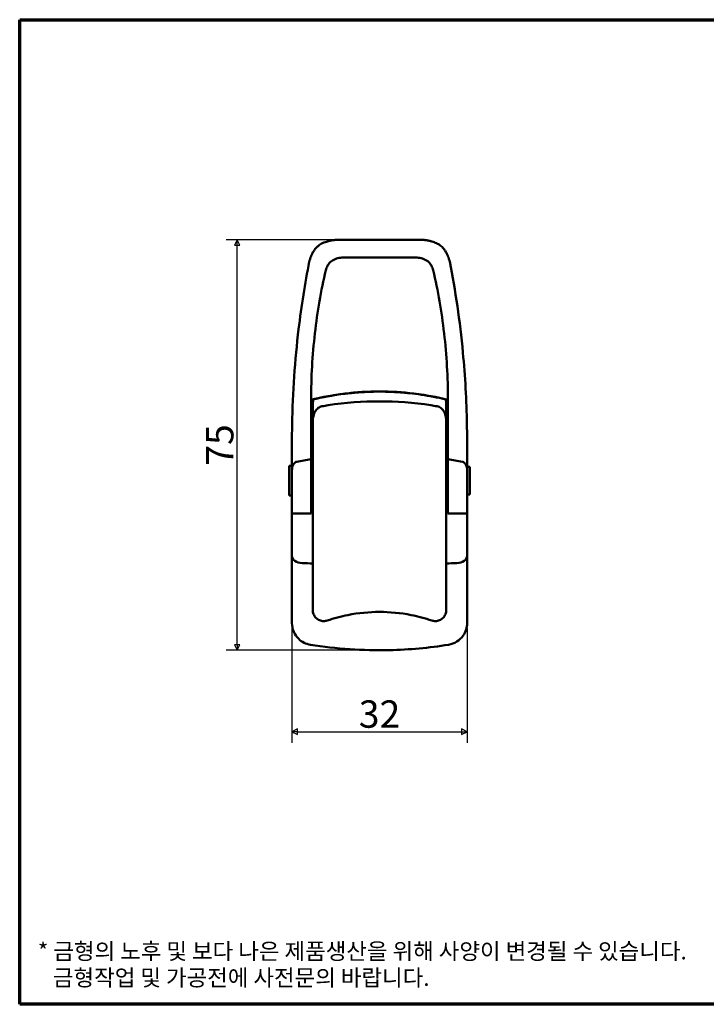
# Model space of a CAD drawing. Units: millimetres. Extents: x 5 to 292, y 5 to 185.
# Drawn here: x 5 to 130, y 5 to 185 of the extents above; entities that cross this region are included whole.
import ezdxf

# ---------------------------------------------------------------- set-up
doc = ezdxf.new("R2010")
doc.units = ezdxf.units.MM
doc.layers.get('0').update_dxf_attribs({"color": 3})
for name, color, linetype, lineweight in [('경계(ISO)', 7, 'Continuous', 70), ('외형선(ISO)', 7, 'Continuous', 50), ('치수(ISO)', 1, 'Continuous', 25)]:
    doc.layers.add(name, color=color, linetype=linetype, lineweight=lineweight)
doc.styles.add('주 텍스트 (ISO)', font='NanumGothic.ttf')
doc.dimstyles.new('기본값 (ISO)', dxfattribs={"dimtxt": 5, "dimasz": 1, "dimexe": 2, "dimexo": 1, "dimgap": 0.5, "dimtad": 1, "dimrnd": 1e-08, "dimdsep": 46, "dimtxsty": '주 텍스트 (ISO)', "dimblk": 'Filled-1', "dimcen": 0.09, "dimdle": 10, "dimclrd": 7, "dimclre": 7, "dimclrt": 7, "dimazin": 2, "dimtfac": 0.5, "dimtmove": 0, "dimatfit": 3, "dimldrblk": 'Filled-1', "dimfxl": 1, "dimtolj": 1, "dimlwd": -1, "dimlwe": -1, "dimarcsym": 0})

# ---------------------------------------------------------------- blocks, each defined once
blk = doc.blocks.new('경계 용지5-a4')
at = {"layer": '경계(ISO)'}
for p, q in [((5, 185), (292, 185)), ((5, 5), (5, 185)), ((292, 5), (5, 5))]:
    blk.add_line(p, q, dxfattribs=at)
at = {"layer": '경계(ISO)', "color": 7, "insert": (8.32, 12.29), "char_height": 3, "attachment_point": 4, "line_spacing_factor": 0.967965, "style": '주 텍스트 (ISO)'}
blk.add_mtext('\\f나눔고딕|b0|i0;\\H3.0000;* 금형의 노후 및 보다 나은 제품생산을 위해 사양이 변경될 수 있습니다.\\P   금형작업 및 가공전에 사전문의 바랍니다.', dxfattribs=at)
blk = doc.blocks.new('Filled-1')
at = {"color": 0}
for p, q in [((0, 0), (-1, 0.5)), ((-1, 0.5), (-1, -0.5)), ((-1, 0), (0, 0)), ((-1, -0.5), (0, 0))]:
    blk.add_line(p, q, dxfattribs=at)
at = {"color": 0, "flags": 128}
blk.add_lwpolyline([(-1, -0.5), (0, 0), (-1, 0.5), (-1, -0.5)], dxfattribs=at)
at = {"color": 0}
blk.add_solid([(-1, -0.5), (0, 0), (-1, 0.5), (-1, -0.5)], dxfattribs=at)
blk = doc.blocks.new('*D7')
at = {"layer": 'Defpoints', "color": 0}
for p in [(44.75, 144.77), (70.75, 144.77), (70.75, 69.73)]:
    blk.add_point(p, dxfattribs=at)
at = {"layer": '치수(ISO)', "color": 7}
for p, q in [((69.75, 144.77), (42.75, 144.77)), ((44.75, 70.73), (44.75, 143.77)), ((69.75, 69.73), (42.75, 69.73))]:
    blk.add_line(p, q, dxfattribs=at)
for p, rotation in [((44.75, 144.77), 90), ((44.75, 69.73), 270)]:
    blk.add_blockref('Filled-1', p, dxfattribs=dict(at, rotation=rotation))
at = {"layer": '치수(ISO)', "color": 7, "insert": (41.55, 107.25), "char_height": 5, "attachment_point": 5, "rotation": 90, "style": '주 텍스트 (ISO)'}
blk.add_mtext('\\A1;75', dxfattribs=at)
blk = doc.blocks.new('*D9')
at = {"layer": 'Defpoints', "color": 0}
for p in [(54.75, 74.68), (86.75, 74.68), (86.75, 54.83)]:
    blk.add_point(p, dxfattribs=at)
at = {"layer": '치수(ISO)', "color": 7}
for p, q in [((54.75, 73.68), (54.75, 52.83)), ((86.75, 73.68), (86.75, 52.83)), ((55.75, 54.83), (85.75, 54.83))]:
    blk.add_line(p, q, dxfattribs=at)
at = {"layer": '치수(ISO)', "color": 7, "rotation": 180}
blk.add_blockref('Filled-1', (54.75, 54.83), dxfattribs=at)
at = {"layer": '치수(ISO)', "color": 7}
blk.add_blockref('Filled-1', (86.75, 54.83), dxfattribs=at)
at = {"layer": '치수(ISO)', "color": 7, "insert": (70.75, 58.06), "char_height": 5, "attachment_point": 5, "style": '주 텍스트 (ISO)'}
blk.add_mtext('\\A1;32', dxfattribs=at)

msp = doc.modelspace()

# ---------------------------------------------------------------- linework, layer by layer
at = {"layer": '외형선(ISO)'}
for p, q in [((58.2463, 115.5274), (58.2463, 115.5048)), ((58.2463, 115.5048), (58.2463, 111.0096)), ((58.5463, 115.5668), (58.5463, 114.8051)), ((82.9463, 114.8051), (82.9463, 115.5668)), ((83.2463, 115.5048), (83.2463, 115.5274)), ((83.2463, 111.0096), (83.2463, 115.5048)), ((58.5463, 114.429), (58.2463, 114.429)), ((82.9463, 114.229), (83.2463, 114.229)), ((58.2463, 111.0096), (58.2463, 104.6488)), ((58.5463, 111.5987), (58.5463, 77.0599)), ((82.9463, 77.0599), (82.9463, 111.5987)), ((83.2463, 104.6488), (83.2463, 111.0096)), ((58.5463, 109.029), (58.2463, 109.029)), ((82.9463, 109.229), (83.2463, 109.229)), ((54.7463, 102.6729), (54.7463, 107.9756)), ((86.7463, 107.9756), (86.7463, 102.6729)), ((58.2463, 96.9034), (58.2463, 104.6488)), ((83.2463, 104.6488), (83.2463, 96.9034)), ((54.2463, 98.029), (54.2463, 103.429)), ((54.7463, 103.429), (54.2463, 103.429)), ((54.7463, 102.6729), (54.7463, 96.9034)), ((86.7463, 103.229), (87.2463, 103.229)), ((86.7463, 96.9034), (86.7463, 102.6729)), ((87.2463, 103.229), (87.2463, 98.229)), ((58.5463, 102.229), (58.2463, 102.229)), ((83.2463, 102.229), (82.9463, 102.229)), ((58.5463, 99.229), (58.2463, 99.229)), ((83.2463, 99.229), (82.9463, 99.229)), ((54.7463, 98.029), (54.2463, 98.029)), ((86.7463, 98.229), (87.2463, 98.229)), ((54.7463, 94.729), (54.7463, 96.9034)), ((58.2463, 96.9034), (58.2463, 94.729)), ((58.5463, 95.729), (58.2463, 95.729)), ((83.2463, 95.729), (82.9463, 95.729)), ((83.2463, 94.729), (83.2463, 96.9034)), ((86.7463, 96.9034), (86.7463, 94.729)), ((58.2463, 94.729), (54.7463, 94.729)), ((54.7463, 86.9821), (54.7463, 94.729)), ((86.7463, 94.729), (83.2463, 94.729)), ((86.7463, 94.729), (86.7463, 86.9821)), ((54.7463, 86.9821), (54.7463, 74.6824)), ((86.7463, 74.6824), (86.7463, 86.9821))]:
    msp.add_line(p, q, dxfattribs=at)
for centre, major_axis, ratio, start_param, end_param in [((63.2554, 141.7624), (-0.0056, 3), 0.07594854, 6.28284049, 6.28316413), ((78.2372, 141.7624), (0.0056, 3), 0.07594854, 0.00002118, 0.00034482), ((82.5998, 140.5822), (0.9813, 0.1923), 0.41092709, 6.27808443, 6.28317367), ((64.7335, 109.9298), (-0.4976, -41.5876), 0.23985073, 4.68964354, 4.76226441), ((76.7591, 109.9298), (-0.4976, 41.5876), 0.23985073, 4.66251355, 4.73513443), ((70.5874, 83.8813), (-42.1227, -0.1287), 0.51633314, 5.00815201, 5.07427469), ((69.9694, 82.474), (-43.6968, -0.5189), 0.52986495, 4.33341123, 4.39737944), ((56.7463, 86.9821), (-2, 0), 0.66242038, 0, 1.50003021), ((84.7463, 86.9821), (-2, 0), 0.66242038, 1.64156245, 3.14159265), ((70.7463, 217.8131), (-200, 0), 0.66242038, 1.50003021, 1.50975843), ((70.7463, 217.8131), (-200, 0), 0.66242038, 1.63183422, 1.64156245)]:
    msp.add_ellipse(centre, major_axis=major_axis, ratio=ratio, start_param=start_param, end_param=end_param, dxfattribs=at)
for points, knots in [([(59.6362, 143.7221), (59.8635, 143.8934), (60.1072, 144.0325), (60.6775, 144.2968), (60.987, 144.3986), (61.3718, 144.509), (61.4835, 144.539), (61.6521, 144.5791), (61.689, 144.5876), (61.756, 144.6024), (61.7858, 144.6088), (61.8635, 144.625), (61.9124, 144.6346), (62.0076, 144.6522), (62.0547, 144.6604), (62.161, 144.6777), (62.2194, 144.6863), (62.3683, 144.7064), (62.4504, 144.7154), (62.5464, 144.7249), (62.5668, 144.7268), (62.587, 144.7286)], [0, 0, 0, 0, 0.087552797, 0.087552797, 0.201716478, 0.201716478, 0.248029792, 0.248029792, 0.260153208, 0.260153208, 0.269338072, 0.269338072, 0.284017137, 0.284017137, 0.299281172, 0.299281172, 0.320355119, 0.320355119, 0.356364385, 0.356364385, 0.36638888, 0.36638888, 0.36638888, 0.36638888]), ([(62.587, 144.7286), (62.6789, 144.737), (62.77, 144.7441), (62.9168, 144.7531), (62.969, 144.7558), (63.057, 144.7591), (63.089, 144.7601), (63.1423, 144.7613), (63.1618, 144.7616), (63.2038, 144.7622), (63.2269, 144.7623), (63.2499, 144.7624)], [0, 0, 0, 0, 0.0457911464, 0.0457911464, 0.0690204843, 0.0690204843, 0.0812430536, 0.0812430536, 0.0877439424, 0.0877439424, 0.0946413766, 0.0946413766, 0.0946413766, 0.0946413766]), ([(78.2428, 144.7624), (78.2679, 144.7623), (78.2932, 144.7621), (78.3396, 144.7615), (78.3613, 144.7611), (78.4129, 144.7598), (78.4417, 144.7589), (78.5261, 144.7557), (78.5775, 144.753), (78.7234, 144.7441), (78.8142, 144.737), (78.9057, 144.7286)], [0, 0, 0, 0, 0.0075445763, 0.0075445763, 0.0149279692, 0.0149279692, 0.0260401279, 0.0260401279, 0.0490325085, 0.0490325085, 0.0946384222, 0.0946384222, 0.0946384222, 0.0946384222]), ([(78.9057, 144.7286), (78.9765, 144.7222), (79.0513, 144.7146), (79.2184, 144.6942), (79.3111, 144.6813), (79.4644, 144.6559), (79.5209, 144.6458), (79.6098, 144.6287), (79.6417, 144.6224), (79.7217, 144.6058), (79.7701, 144.5952), (79.861, 144.5744), (79.9044, 144.564), (80.0087, 144.5381), (80.0673, 144.5228), (80.2588, 144.4706), (80.3865, 144.4327), (80.7838, 144.3015), (81.0886, 144.1826), (81.5383, 143.9413), (81.701, 143.8392), (81.8564, 143.7221)], [0.00097973, 0.00097973, 0.00097973, 0.00097973, 0.036188484, 0.036188484, 0.070088363, 0.070088363, 0.08793971, 0.08793971, 0.097593549, 0.097593549, 0.112480848, 0.112480848, 0.127562828, 0.127562828, 0.150816823, 0.150816823, 0.205784161, 0.205784161, 0.307947414, 0.307947414, 0.36781411, 0.36781411, 0.36781411, 0.36781411]), ([(58.0942, 141.3841), (58.1015, 141.405), (58.1109, 141.4318), (58.1347, 141.4968), (58.1459, 141.5271), (58.1733, 141.5985), (58.1897, 141.6403), (58.2218, 141.7191), (58.2373, 141.7564), (58.2722, 141.8381), (58.2921, 141.8832), (58.3367, 141.982), (58.3618, 142.0356), (58.4224, 142.1615), (58.4578, 142.2319), (58.557, 142.4217), (58.6195, 142.5334), (58.7481, 142.7449), (58.8146, 142.8477), (58.9674, 143.0593), (59.0544, 143.1685), (59.2222, 143.356), (59.3044, 143.4394), (59.4694, 143.5902), (59.5521, 143.6586), (59.6362, 143.7221)], [0, 0, 0, 0, 0.025613882, 0.025613882, 0.040946977, 0.040946977, 0.055728791, 0.055728791, 0.067825187, 0.067825187, 0.082428022, 0.082428022, 0.100983419, 0.100983419, 0.128208759, 0.128208759, 0.178013042, 0.178013042, 0.219344528, 0.219344528, 0.259876751, 0.259876751, 0.294922865, 0.294922865, 0.327800648, 0.327800648, 0.327800648, 0.327800648]), ([(81.8564, 143.7221), (82.0692, 143.5615), (82.2744, 143.3639), (82.5206, 143.0646), (82.5875, 142.9751), (82.6994, 142.8139), (82.7471, 142.7399), (82.8508, 142.5712), (82.9044, 142.4772), (83.0122, 142.2772), (83.0662, 142.1713), (83.1578, 141.9786), (83.1955, 141.8957), (83.2457, 141.7792), (83.26, 141.7452), (83.2925, 141.6663), (83.3105, 141.621), (83.3376, 141.5513), (83.3479, 141.5237), (83.3655, 141.4764), (83.3727, 141.4565), (83.3821, 141.4303), (83.3852, 141.4218), (83.3879, 141.4141)], [0, 0, 0, 0, 0.08316962, 0.08316962, 0.116363255, 0.116363255, 0.146629534, 0.146629534, 0.18862239, 0.18862239, 0.230368113, 0.230368113, 0.257440713, 0.257440713, 0.268427798, 0.268427798, 0.283830095, 0.283830095, 0.296317856, 0.296317856, 0.309422265, 0.309422265, 0.316716029, 0.316716029, 0.316716029, 0.316716029]), ([(57.9112, 140.7725), (57.1359, 136.8168), (56.4754, 132.6831), (55.965, 128.4295), (55.2844, 122.758), (54.8751, 116.8726), (54.7726, 110.9949)], [0.42309866, 0.42309866, 0.42309866, 0.42309866, 1.73846676, 1.73846676, 1.73846676, 3.4922909, 3.4922909, 3.4922909, 3.4922909]), ([(57.9167, 140.7942), (57.9166, 140.794), (57.9165, 140.7938), (57.9164, 140.7935), (57.9154, 140.7912), (57.9141, 140.7864), (57.9124, 140.7785)], [0.862164099, 0.862164099, 0.862164099, 0.862164099, 0.875, 0.875, 0.875, 0.976711549, 0.976711549, 0.976711549, 0.976711549]), ([(63.8451, 141.5042), (63.518, 141.5037), (63.1932, 141.4502), (62.5383, 141.2299), (62.2209, 141.0538), (61.6734, 140.6094), (61.4471, 140.3473), (61.1073, 139.7856), (60.9894, 139.4922), (60.9198, 139.1892)], [-0.417039353, -0.417039353, -0.417039353, -0.417039353, -0.318475713, -0.318475713, -0.20863332, -0.20863332, -0.100997674, -0.100997674, -0.000068945, -0.000068945, -0.000068945, -0.000068945]), ([(77.6476, 141.5042), (75.3506, 141.508), (73.0485, 141.5099), (68.4442, 141.5099), (66.1421, 141.508), (63.8451, 141.5042)], [-1.38133062, -1.38133062, -1.38133062, -1.38133062, -0.69068824, -0.69068824, -0.00004585, -0.00004585, -0.00004585, -0.00004585]), ([(80.5729, 139.1892), (80.5034, 139.4918), (80.3857, 139.7848), (80.0466, 140.3459), (79.8208, 140.6077), (79.2738, 141.0527), (78.956, 141.2292), (78.3002, 141.4501), (77.9751, 141.5037), (77.6476, 141.5042)], [-0.416134665, -0.416134665, -0.416134665, -0.416134665, -0.315556158, -0.315556158, -0.208305341, -0.208305341, -0.098526113, -0.098526113, -0.000052334, -0.000052334, -0.000052334, -0.000052334]), ([(83.3801, 141.4358), (83.3945, 141.3959), (83.4062, 141.3628), (83.4283, 141.3001), (83.4508, 141.2417), (83.5145, 141.0395), (83.5345, 140.968), (83.5531, 140.8955), (83.5581, 140.875), (83.5652, 140.8455), (83.5675, 140.8357), (83.5714, 140.8191), (83.5728, 140.8133), (83.5751, 140.8031), (83.5759, 140.7995), (83.5773, 140.793), (83.5778, 140.7906), (83.5787, 140.7864), (83.579, 140.7848), (83.5796, 140.782), (83.5798, 140.7809), (83.5802, 140.7789), (83.5804, 140.7782), (83.5806, 140.7769), (83.5807, 140.7765), (83.5809, 140.7755), (83.581, 140.775), (83.5811, 140.7746)], [0, 0, 0, 0, 0.065409172, 0.065409172, 0.163238538, 0.163238538, 0.212897378, 0.212897378, 0.237986882, 0.237986882, 0.25047782, 0.25047782, 0.256755842, 0.256755842, 0.259939507, 0.259939507, 0.261575321, 0.261575321, 0.262434649, 0.262434649, 0.26290094, 0.26290094, 0.263160651, 0.263160651, 0.263303061, 0.263303061, 0.263453033, 0.263453033, 0.263453033, 0.263453033]), ([(86.72, 110.9949), (86.6432, 115.4032), (86.395, 119.8214), (85.987, 124.1434), (85.443, 129.9062), (84.6152, 135.4982), (83.5815, 140.7725)], [0, 0, 0, 0, 1.3153681, 1.3153681, 1.3153681, 3.06919224, 3.06919224, 3.06919224, 3.06919224]), ([(60.9198, 139.1892), (60.0686, 135.483), (59.3961, 131.6226), (58.4842, 123.6841), (58.247, 119.6258), (58.2463, 115.5274)], [-2.46839815, -2.46839815, -2.46839815, -2.46839815, -1.23410083, -1.23410083, 0, 0, 0, 0]), ([(83.2463, 115.5274), (83.2457, 119.6258), (83.0084, 123.6841), (82.0965, 131.6226), (81.4241, 135.483), (80.5729, 139.1892)], [-2.4683509, -2.4683509, -2.4683509, -2.4683509, -1.2342915, -1.2342915, -0.00003562, -0.00003562, -0.00003562, -0.00003562]), ([(58.2463, 115.5048), (61.7448, 116.3648), (65.3372, 116.8634), (68.9428, 116.9877), (73.7503, 117.1534), (78.5816, 116.6514), (83.2463, 115.5048)], [-2.53163656, -2.53163656, -2.53163656, -2.53163656, -1.44664946, -1.44664946, -1.44664946, 0, 0, 0, 0]), ([(58.2463, 115.5274), (62.315, 116.5264), (66.5229, 117.0407), (74.9597, 117.0386), (79.1703, 116.5283), (83.2463, 115.5274)], [0, 0, 0, 0, 1.26170555, 1.26170555, 2.52037662, 2.52037662, 2.52037662, 2.52037662]), ([(83.2463, 115.494), (82.7444, 115.6173), (82.2406, 115.7332), (81.7351, 115.8415), (81.0012, 115.9989), (80.2636, 116.1406), (79.5229, 116.2664), (79.1561, 116.3287), (78.7886, 116.3871), (78.4205, 116.4416), (77.6899, 116.5498), (76.9568, 116.6425), (76.2218, 116.7197), (75.8566, 116.7581), (75.491, 116.7927), (75.125, 116.8233), (74.396, 116.8845), (73.6656, 116.9304), (72.9345, 116.9609), (72.5699, 116.9761), (72.2051, 116.9876), (71.8403, 116.9952), (71.1111, 117.0104), (70.3816, 117.0104), (69.6524, 116.9952), (69.2875, 116.9876), (68.9228, 116.9761), (68.5582, 116.9609), (67.8271, 116.9304), (67.0967, 116.8845), (66.3677, 116.8233), (66.0017, 116.7927), (65.636, 116.7581), (65.2708, 116.7197), (64.1656, 116.6036), (63.0646, 116.4524), (61.9698, 116.2664), (60.7189, 116.0539), (59.4768, 115.7962), (58.2463, 115.494)], [-2.67649347, -2.67649347, -2.67649347, -2.67649347, -2.51274924, -2.51274924, -2.51274924, -2.27503166, -2.27503166, -2.27503166, -2.15731948, -2.15731948, -2.15731948, -1.92367326, -1.92367326, -1.92367326, -1.80756446, -1.80756446, -1.80756446, -1.57630958, -1.57630958, -1.57630958, -1.46098456, -1.46098456, -1.46098456, -1.23049694, -1.23049694, -1.23049694, -1.11517202, -1.11517202, -1.11517202, -0.88391727, -0.88391727, -0.88391727, -0.76780851, -0.76780851, -0.76780851, -0.41645015, -0.41645015, -0.41645015, -0.01498838, -0.01498838, -0.01498838, -0.01498838]), ([(58.7321, 115.6109), (58.7164, 115.5752), (58.7016, 115.5394), (58.6102, 115.3047), (58.5619, 115.1064), (58.5485, 114.8899), (58.5477, 114.873), (58.5469, 114.8475), (58.5467, 114.839), (58.5465, 114.8263), (58.5464, 114.8221), (58.5464, 114.8157), (58.5464, 114.8136), (58.5463, 114.8098), (58.5463, 114.8081), (58.5463, 114.8062), (58.5463, 114.8052), (58.5463, 114.8051), (58.5463, 114.8051), (58.5463, 114.8051), (58.5463, 114.8051), (58.5463, 114.8051)], [0.0670042907, 0.0670042907, 0.0670042907, 0.0670042907, 0.0792888185, 0.0792888185, 0.1473127994, 0.1473127994, 0.1531056562, 0.1531056562, 0.156000228, 0.156000228, 0.1574471273, 0.1574471273, 0.1581704918, 0.1581704918, 0.1587546056, 0.1587546056, 0.1588291057, 0.1588291057, 0.158834475, 0.158834475, 0.1588355251, 0.1588355251, 0.1588355251, 0.1588355251]), ([(60.2343, 114.3308), (60.605, 114.3946), (60.9758, 114.4551), (64.5275, 115.0006), (67.6971, 115.229), (73.7956, 115.229), (76.9651, 115.0006), (80.5169, 114.4551), (80.8876, 114.3946), (81.2584, 114.3308)], [22.30007216, 22.30007216, 22.30007216, 22.30007216, 22.40663408, 22.40663408, 23.32140161, 23.32140161, 24.23616913, 24.23616913, 24.34273106, 24.34273106, 24.34273106, 24.34273106]), ([(82.9463, 114.8051), (82.9463, 114.8051), (82.9463, 114.8051), (82.9463, 114.8051), (82.9463, 114.8051), (82.9463, 114.8052), (82.9463, 114.8062), (82.9463, 114.8081), (82.9463, 114.8098), (82.9463, 114.8136), (82.9463, 114.8157), (82.9462, 114.8221), (82.9462, 114.8263), (82.946, 114.839), (82.9458, 114.8475), (82.945, 114.873), (82.9442, 114.8899), (82.9307, 115.1064), (82.8824, 115.3047), (82.7911, 115.5394), (82.7762, 115.5752), (82.7605, 115.6109)], [0.0000010297, 0.0000010297, 0.0000010297, 0.0000010297, 0.0000010752, 0.0000010752, 0.0000021298, 0.0000021298, 0.0000149559, 0.0000149559, 0.0001155185, 0.0001155185, 0.0002400547, 0.0002400547, 0.0004891565, 0.0004891565, 0.0009874932, 0.0009874932, 0.0019848058, 0.0019848058, 0.0136959837, 0.0136959837, 0.0158109183, 0.0158109183, 0.0158109183, 0.0158109183]), ([(58.5463, 111.5987), (58.5463, 111.9167), (58.5843, 112.2392), (58.7393, 112.8597), (58.8516, 113.1406), (59.1546, 113.6445), (59.3385, 113.8547), (59.6459, 114.0936), (59.7569, 114.1629), (59.9896, 114.2705), (60.1099, 114.3094), (60.2343, 114.3308)], [-0.308891275, -0.308891275, -0.308891275, -0.308891275, -0.232377191, -0.232377191, -0.154724732, -0.154724732, -0.076972294, -0.076972294, -0.037914278, -0.037914278, -0.000000142, -0.000000142, -0.000000142, -0.000000142]), ([(81.2584, 114.3308), (81.392, 114.3078), (81.5209, 114.2647), (81.7691, 114.1444), (81.8868, 114.0667), (82.2101, 113.7993), (82.4005, 113.5641), (82.7157, 112.9789), (82.8006, 112.6835), (82.9134, 112.1941), (82.9463, 111.8946), (82.9463, 111.5987)], [-0.265250265, -0.265250265, -0.265250265, -0.265250265, -0.237287023, -0.237287023, -0.208401854, -0.208401854, -0.150911215, -0.150911215, -0.088764093, -0.088764093, 0, 0, 0, 0]), ([(54.7463, 102.6729), (54.7463, 102.9924), (54.8101, 103.3388), (55.0397, 103.7728), (55.1368, 103.896), (55.2978, 104.0343), (55.3566, 104.0756), (55.4801, 104.1391), (55.544, 104.1629), (55.6122, 104.1765)], [-0.187388059, -0.187388059, -0.187388059, -0.187388059, -0.093250908, -0.093250908, -0.044516294, -0.044516294, -0.021111367, -0.021111367, -0.000000361, -0.000000361, -0.000000361, -0.000000361]), ([(85.8805, 104.1765), (85.9475, 104.1632), (86.0104, 104.1399), (86.1321, 104.078), (86.1901, 104.0377), (86.3492, 103.9029), (86.4455, 103.7829), (86.683, 103.3454), (86.7463, 102.9912), (86.7463, 102.6729)], [-0.24082089, -0.24082089, -0.24082089, -0.24082089, -0.214317826, -0.214317826, -0.184986957, -0.184986957, -0.123961669, -0.123961669, 0, 0, 0, 0]), ([(58.5463, 77.0599), (58.5463, 76.8086), (58.5966, 76.5407), (58.8007, 76.048), (58.9546, 75.8231), (59.3097, 75.468), (59.5347, 75.3141), (60.0274, 75.11), (60.2952, 75.0599), (60.7545, 75.0599), (60.9745, 75.0938), (61.1838, 75.1642)], [0, 0, 0, 0, 0.075364893, 0.075364893, 0.150729785, 0.150729785, 0.226154974, 0.226154974, 0.301580162, 0.301580162, 0.364121683, 0.364121683, 0.364121683, 0.364121683]), ([(61.1838, 75.1642), (62.4285, 75.5821), (63.6974, 75.918), (66.9099, 76.5482), (68.8599, 76.729), (72.6328, 76.729), (74.5828, 76.5482), (77.7952, 75.918), (79.0641, 75.5821), (80.3088, 75.1642)], [-14.52050198, -14.52050198, -14.52050198, -14.52050198, -14.14863808, -14.14863808, -13.58269726, -13.58269726, -13.01675645, -13.01675645, -12.64489255, -12.64489255, -12.64489255, -12.64489255]), ([(80.3088, 75.1642), (80.5182, 75.0938), (80.7381, 75.0599), (81.1974, 75.0599), (81.4652, 75.11), (81.958, 75.3141), (82.1829, 75.468), (82.538, 75.8231), (82.692, 76.048), (82.8961, 76.5407), (82.9463, 76.8086), (82.9463, 77.0599)], [0.238972948, 0.238972948, 0.238972948, 0.238972948, 0.30151447, 0.30151447, 0.376939658, 0.376939658, 0.452364846, 0.452364846, 0.527729739, 0.527729739, 0.603094632, 0.603094632, 0.603094632, 0.603094632]), ([(54.7463, 74.6824), (54.7463, 73.6111), (55.5477, 71.7364), (57.3229, 70.8592), (58.1148, 70.7325)], [-0.281206391, -0.281206391, -0.281206391, -0.281206391, -0.120517025, 0, 0, 0, 0]), ([(83.3779, 70.7325), (84.4337, 70.9014), (86.1571, 71.9845), (86.7463, 73.8789), (86.7463, 74.6824)], [-0.281208812, -0.281208812, -0.281208812, -0.281208812, -0.120518062, 0, 0, 0, 0]), ([(58.1148, 70.7325), (62.8574, 69.9742), (71.3653, 69.389), (79.8209, 70.1638), (83.3779, 70.7325)], [-2.46315789, -2.46315789, -2.46315789, -2.46315789, -1.0556391, 0, 0, 0, 0])]:
    msp.add_open_spline(points, degree=3, knots=knots, dxfattribs=at)
for points in [[(63.2499, 144.7624), (68.2331, 144.7716), (73.2596, 144.7716), (78.2427, 144.7624)], [(59.6362, 143.7221), (59.6362, 143.7221), (59.6362, 143.7221), (59.6362, 143.7221)], [(81.8564, 143.7221), (81.8564, 143.7221), (81.8564, 143.7221), (81.8564, 143.7221)], [(58.0942, 141.3841), (58.0286, 141.1967), (57.9762, 141.0146), (57.9373, 140.8364)], [(58.5463, 114.8051), (58.5463, 113.7372), (58.5463, 112.6685), (58.5463, 111.5987)], [(82.9463, 111.5987), (82.9463, 112.6685), (82.9463, 113.7372), (82.9463, 114.8051)]]:
    msp.add_open_spline(points, degree=3, dxfattribs=at)

# ---------------------------------------------------------------- block references
msp.add_blockref('경계 용지5-a4', (0, 0))

# ---------------------------------------------------------------- dimensions: what is measured, and where the dimension line sits
at = {"layer": '치수(ISO)', "color": 7}
for base, p1, p2, angle, override, picture, middle in [((44.7463, 144.7693), (70.7463, 69.7292), (70.7463, 144.7693), 90, {"dimdec": 0, "dimtp": 0, "dimtm": 0, "dimtdec": 2, "dimtofl": 0, "dimatfit": 1}, '*D7', (44.7463, 107.2493)), ((86.7463, 54.8322), (54.7463, 74.6824), (86.7463, 74.6824), 180, {"dimdec": 2, "dimtp": 0, "dimtm": 0, "dimtdec": 2, "dimtofl": 0, "dimatfit": 1}, '*D9', (70.7463, 54.8322))]:
    dim = msp.add_linear_dim(base=base, p1=p1, p2=p2, angle=angle, dimstyle='기본값 (ISO)', override=override, dxfattribs=at)
    dim.commit()
    dim.dimension.update_dxf_attribs({"geometry": picture, "text_midpoint": middle, "dimtype": 160})

doc.saveas('drawing.dxf')
